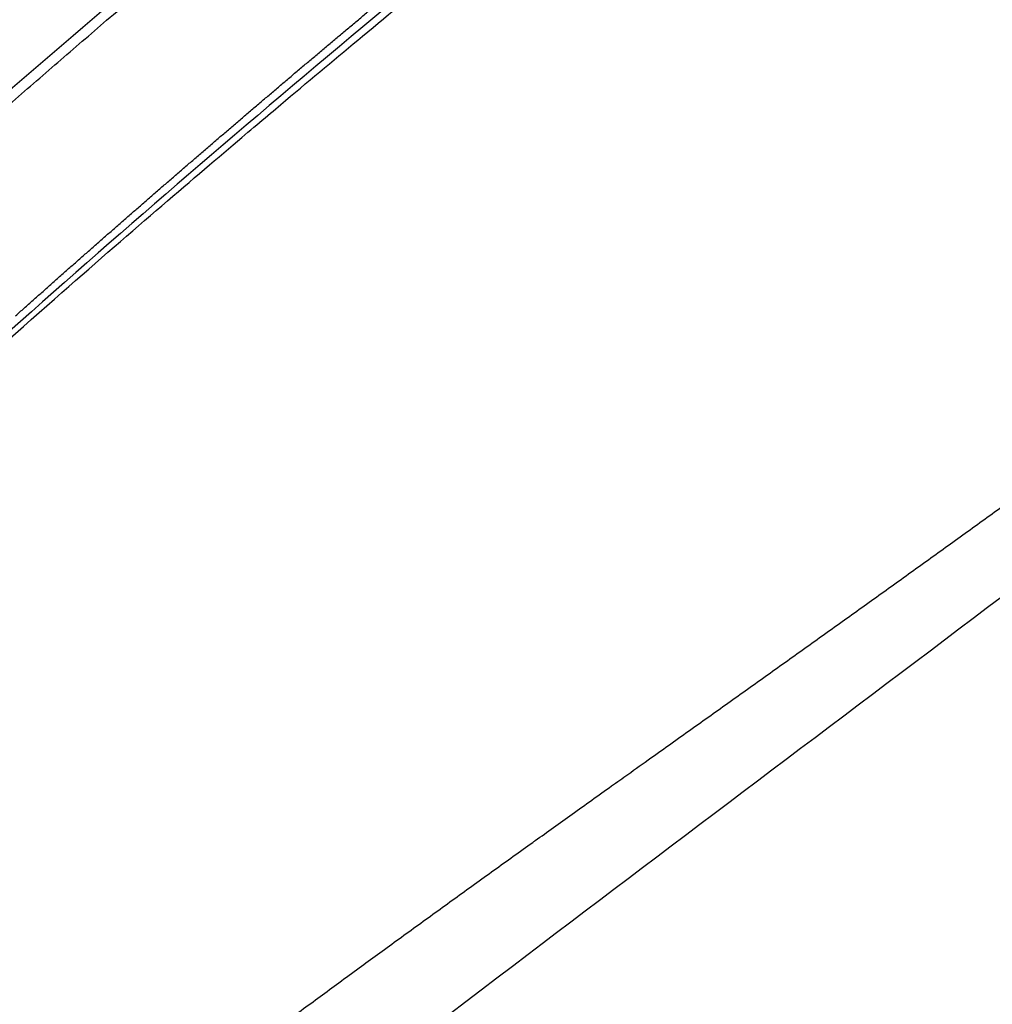
# Model space of a CAD drawing. Units: millimetres. Extents: x 0 to 29700, y 0 to 21000.
# Drawn here: x 20319 to 20564, y 4141 to 4389 of the extents above; entities that cross this region are included whole.
import ezdxf

# ---------------------------------------------------------------- set-up
doc = ezdxf.new("R2010")
doc.units = ezdxf.units.MM
doc.header["$LTSCALE"] = 15
doc.layers.add('P001', color=131, linetype='Continuous')

msp = doc.modelspace()

# ---------------------------------------------------------------- linework, layer by layer
at = {"layer": 'P001'}
for points, knots in [([(17925.21, 3676.4), (17916.66, 3679.37), (17908.7, 3683.52), (17893.52, 3693.51), (17886.46, 3699.17), (17872.27, 3713.35), (17865.67, 3721.81), (17855.56, 3738.87), (17851.52, 3747.64), (17844.33, 3767.86), (17841.48, 3779.63), (17838.42, 3803.89), (17838.21, 3816.46), (17840.78, 3841.08), (17843.47, 3853.22), (17851.65, 3876.23), (17857, 3887.18), (17870.1, 3907.68), (17877.88, 3917.35), (17895.39, 3934.94), (17905.15, 3942.96), (17926.44, 3957.17), (17938.11, 3963.4), (17962.53, 3973.46), (17975.4, 3977.34), (18001.78, 3982.55), (18015.53, 3983.5), (18041.26, 3984.52), (18053.67, 3984.99), (18103.28, 3986.81), (18140.14, 3989.06), (18204.23, 3998.75), (18231.52, 4004.14), (18284.73, 4017.59), (18311, 4025.66), (18358.92, 4043.3), (18381.03, 4052.66), (18424.71, 4073.76), (18446.34, 4085.56), (18487.95, 4111.03), (18508.01, 4124.67), (18546.75, 4153.78), (18565.49, 4169.28), (18601.65, 4202.03), (18619.95, 4218.38), (18661.82, 4253.06), (18685.42, 4271.38), (18716.06, 4293.83), (18722.63, 4298.57), (18738.66, 4309.96), (18748.16, 4316.55), (18776.85, 4335.97), (18796.3, 4348.46), (18845.96, 4378.7), (18876.57, 4395.84), (18938.33, 4427.56), (18969.5, 4442.21), (19032.21, 4469.13), (19063.8, 4481.44), (19126.9, 4503.7), (19158.47, 4513.72), (19220.84, 4531.34), (19251.68, 4539.02), (19311.31, 4551.77), (19340.06, 4556.73), (19391.98, 4569.59), (19415.42, 4576.41), (19463.76, 4592.68), (19488.78, 4602.16), (19536.18, 4622.61), (19558.7, 4633.45), (19601.64, 4656.37), (19622.18, 4668.37), (19662.36, 4693.89), (19682.05, 4707.45), (19720.58, 4736.28), (19739.44, 4751.6), (19777.97, 4785.46), (19797.51, 4804.22), (19836.09, 4844.59), (19855.98, 4865.51), (19901.55, 4908.39), (19927.17, 4930.47), (19979.15, 4971.56), (20005.51, 4990.69), (20059.87, 5026.83), (20087.94, 5043.84), (20145.08, 5075.26), (20174.2, 5089.72), (20233.13, 5115.97), (20262.93, 5127.98), (20322.34, 5148.31), (20352.17, 5156.28), (20406.48, 5166.91), (20430.91, 5170.32), (20480.12, 5174.49), (20504.96, 5174.81), (20555.67, 5174.8), (20581.59, 5174.81), (20607.51, 5174.81)], [0.000097, 0.000097, 0.000097, 0.000097, 4.152822, 4.152822, 8.699138, 8.699138, 12.914497, 12.914497, 16.773607, 16.773607, 21.385668, 21.385668, 25.97851, 25.97851, 30.402877, 30.402877, 34.62893, 34.62893, 38.78387, 38.78387, 42.895958, 42.895958, 47.08033, 47.08033, 51.276397, 51.276397, 55.535216, 55.535216, 59.532456, 59.532456, 71.535161, 71.535161, 80.402415, 80.402415, 88.956779, 88.956779, 96.411677, 96.411677, 103.952956, 103.952956, 111.293279, 111.293279, 118.597591, 118.597591, 125.953703, 125.953703, 134.908125, 134.908125, 137.35296, 137.35296, 140.818012, 140.818012, 147.748942, 147.748942, 158.271103, 158.271103, 168.626406, 168.626406, 178.870537, 178.870537, 188.959623, 188.959623, 198.78216, 198.78216, 208.031523, 208.031523, 215.770898, 215.770898, 224.033263, 224.033263, 231.60907, 231.60907, 238.744812, 238.744812, 245.897197, 245.897197, 253.192131, 253.192131, 261.338938, 261.338938, 270.016156, 270.016156, 280.166431, 280.166431, 289.944175, 289.944175, 299.790691, 299.790691, 309.534584, 309.534584, 319.154883, 319.154883, 328.374222, 328.374222, 335.755306, 335.755306, 343.191917, 343.191917, 350.968571, 350.968571, 350.968571, 350.968571]), ([(19654.96, 4106.42), (19669.34, 4115.49), (19683.83, 4124.42), (19724.47, 4149.76), (19750.63, 4166.18), (19805.93, 4201.58), (19835.03, 4220.66), (19892.71, 4259.39), (19921.33, 4279.06), (19978, 4318.91), (20006.07, 4339.12), (20061.31, 4379.86), (20088.49, 4400.41), (20141.84, 4441.68), (20167.95, 4462.43), (20224.45, 4507.8), (20255.03, 4532.45), (20340.74, 4601.17), (20395.92, 4645.9), (20450.71, 4689.37)], [0.00009, 0.00009, 0.00009, 0.00009, 5.102897, 5.102897, 14.375358, 14.375358, 24.887767, 24.887767, 35.506033, 35.506033, 46.259672, 46.259672, 57.095965, 57.095965, 68.004838, 68.004838, 80.951076, 80.951076, 104.128975, 104.128975, 104.128975, 104.128975]), ([(20036.66, 4093.34), (20045.71, 4104.36), (20054.72, 4114.69), (20076.52, 4139.27), (20089.39, 4153.26), (20123.85, 4189.74), (20146.04, 4212.37), (20191.92, 4257.53), (20215.65, 4280.07), (20264.04, 4324.61), (20288.7, 4346.63), (20339.03, 4390.26), (20364.74, 4411.89), (20417.27, 4455), (20444.18, 4476.47), (20507.48, 4527.02), (20543.85, 4556.11), (20623.09, 4619.56), (20665.92, 4654.05), (20708.93, 4688.31)], [0.036739, 0.036739, 0.036739, 0.036739, 5.841606, 5.841606, 13.529463, 13.529463, 25.824664, 25.824664, 37.878053, 37.878053, 49.524471, 49.524471, 60.8791, 60.8791, 72.154257, 72.154257, 87.449669, 87.449669, 105.51134, 105.51134, 105.51134, 105.51134]), ([(20741.36, 4657.97), (20717.62, 4639), (20693.95, 4619.9), (20599.26, 4543.54), (20527.61, 4486.42), (20391.85, 4376.31), (20329.79, 4323.24), (20251.39, 4250.65), (20229.78, 4230), (20189.29, 4189.95), (20170.32, 4170.51), (20134.63, 4132.52), (20117.85, 4113.92), (20095.38, 4087.29), (20088.74, 4079.18), (20082.38, 4071.02)], [0, 0, 0, 0, 10.000046, 10.000046, 40.000056, 40.000056, 67.730179, 67.730179, 78.860835, 78.860835, 89.587144, 89.587144, 100.143016, 100.143016, 104.793174, 104.793174, 104.793174, 104.793174]), ([(20160.43, 4158.75), (20171.55, 4170.39), (20183.02, 4182.12), (20194.83, 4193.94), (20205.86, 4204.97), (20217.19, 4216.08), (20228.8, 4227.26), (20239.42, 4237.48), (20249.74, 4247.24), (20259.68, 4256.52), (20286.22, 4281.29), (20310.02, 4302.61), (20330.12, 4320.24), (20348.44, 4336.32), (20363.7, 4349.35), (20375.38, 4359.25), (20379.48, 4362.72), (20383.15, 4365.81), (20386.37, 4368.52), (20392.98, 4374.08), (20399.44, 4379.48), (20405.73, 4384.7), (20419.76, 4396.35), (20432.94, 4407.16), (20445.17, 4417.09), (20455.36, 4425.38), (20464.89, 4433.07), (20473.69, 4440.16), (20476.92, 4442.76), (20480.27, 4445.45), (20483.73, 4448.24)], [0.125, 0.125, 0.125, 0.125, 0.1896385, 0.1896385, 0.1896385, 0.25, 0.25, 0.25, 0.2859279, 0.2859279, 0.2859279, 0.3818328, 0.3818328, 0.3818328, 0.4692999, 0.4692999, 0.4692999, 0.5, 0.5, 0.5, 0.5245601, 0.5245601, 0.5245601, 0.5793273, 0.5793273, 0.5793273, 0.625, 0.625, 0.625, 0.6408725, 0.6408725, 0.6408725, 0.6408725]), ([(20335.21, 4383.39), (20337.27, 4385.15), (20339.35, 4386.94), (20341.36, 4388.67), (20343.72, 4390.69), (20345.99, 4392.63), (20348.26, 4394.57), (20350.53, 4396.5), (20352.8, 4398.44), (20355.11, 4400.39), (20357.41, 4402.35), (20359.75, 4404.33), (20362.08, 4406.3), (20364.41, 4408.27), (20366.74, 4410.23), (20369.09, 4412.2), (20371.43, 4414.17), (20373.78, 4416.14), (20376.11, 4418.09), (20378.45, 4420.04), (20380.76, 4421.98), (20383.13, 4423.95), (20385.5, 4425.92), (20387.91, 4427.92), (20390.28, 4429.89), (20392.65, 4431.85), (20394.98, 4433.78), (20397.36, 4435.74), (20399.74, 4437.71), (20402.18, 4439.71), (20404.58, 4441.68)], [-0.5332115, -0.5332115, -0.5332115, -0.5332115, -0.5244757, -0.5244757, -0.5244757, -0.514229, -0.514229, -0.514229, -0.5039824, -0.5039824, -0.5039824, -0.4937357, -0.4937357, -0.4937357, -0.483489, -0.483489, -0.483489, -0.4732424, -0.4732424, -0.4732424, -0.4629957, -0.4629957, -0.4629957, -0.452749, -0.452749, -0.452749, -0.4425024, -0.4425024, -0.4425024, -0.4322557, -0.4322557, -0.4322557, -0.4322557]), ([(20810.99, 4428.92), (20808.53, 4427.02), (20805.97, 4425.34), (20798.95, 4420.22), (20794.54, 4416.83), (20779.48, 4405.46), (20768.88, 4397.29), (20730.85, 4368.36), (20703.46, 4347.63), (20637.95, 4297.84), (20600.58, 4269.53), (20524.43, 4211.95), (20485.59, 4182.84), (20405.44, 4122.01), (20364.51, 4090.07), (20300.85, 4038.02), (20276.58, 4017.57), (20230.99, 3977.97), (20209.54, 3958.76), (20169.3, 3921.5), (20150.39, 3903.4), (20115.15, 3868.29), (20098.46, 3851.15), (20068.24, 3818.53), (20054.68, 3802.87), (20029.68, 3772.15), (20018.33, 3757.23), (19992.67, 3723.75), (19977.42, 3704.07), (19946.47, 3673.21), (19933.06, 3661.72), (19905.35, 3642.19), (19891.33, 3633.93), (19862.26, 3620.46), (19847.28, 3615.18), (19817.25, 3607.7), (19801.37, 3605.26), (19785.83, 3603.74), (19784.24, 3603.59), (19781.58, 3603.37), (19780.64, 3603.29), (19778.64, 3603.15), (19777.64, 3603.09), (19776.78, 3603.03)], [0, 0, 0, 0, 0.962994, 0.962994, 2.789394, 2.789394, 7.162677, 7.162677, 18.484024, 18.484024, 33.941282, 33.941282, 49.699087, 49.699087, 66.957437, 66.957437, 78.162058, 78.162058, 88.856984, 88.856984, 99.190401, 99.190401, 109.244175, 109.244175, 118.955751, 118.955751, 128.469752, 128.469752, 139.808267, 139.808267, 147.05844, 147.05844, 153.682667, 153.682667, 159.966706, 159.966706, 165.832175, 165.832175, 166.509978, 166.509978, 166.854212, 166.854212, 167.198768, 167.198768, 167.198768, 167.198768]), ([(20401.03, 4385.78), (20401.82, 4386.44), (20402.65, 4387.14), (20403.46, 4387.81), (20404.27, 4388.49), (20405.06, 4389.15), (20405.83, 4389.8), (20406.61, 4390.45), (20407.38, 4391.09), (20408.18, 4391.76), (20408.98, 4392.43), (20409.81, 4393.12), (20410.62, 4393.8)], [-0.45847183, -0.45847183, -0.45847183, -0.45847183, -0.45514957, -0.45514957, -0.45514957, -0.45182731, -0.45182731, -0.45182731, -0.44850505, -0.44850505, -0.44850505, -0.44518279, -0.44518279, -0.44518279, -0.44518279]), ([(20389.25, 4375.86), (20390.06, 4376.54), (20390.83, 4377.19), (20391.61, 4377.85), (20392.39, 4378.51), (20393.19, 4379.18), (20393.97, 4379.84), (20394.76, 4380.51), (20395.54, 4381.16), (20396.34, 4381.83), (20397.14, 4382.5), (20397.95, 4383.18), (20398.72, 4383.84)], [-0.47508313, -0.47508313, -0.47508313, -0.47508313, -0.47176087, -0.47176087, -0.47176087, -0.46843861, -0.46843861, -0.46843861, -0.46511635, -0.46511635, -0.46511635, -0.46179409, -0.46179409, -0.46179409, -0.46179409]), ([(20304.93, 4356.99), (20306.93, 4358.75), (20308.93, 4360.51), (20310.93, 4362.27), (20312.93, 4364.03), (20314.93, 4365.78), (20316.94, 4367.53), (20318.95, 4369.29), (20320.97, 4371.05), (20323, 4372.81), (20325.02, 4374.57), (20327.06, 4376.34), (20329.1, 4378.1), (20331.13, 4379.86), (20333.16, 4381.62), (20335.21, 4383.39)], [-0.57689029, -0.57689029, -0.57689029, -0.57689029, -0.56815453, -0.56815453, -0.56815453, -0.55941876, -0.55941876, -0.55941876, -0.550683, -0.550683, -0.550683, -0.54194724, -0.54194724, -0.54194724, -0.53321147, -0.53321147, -0.53321147, -0.53321147]), ([(20370.53, 4359.92), (20371.3, 4360.58), (20372.09, 4361.26), (20372.87, 4361.92), (20373.65, 4362.59), (20374.42, 4363.25), (20375.2, 4363.91)], [-0.501661205, -0.501661205, -0.501661205, -0.501661205, -0.498338945, -0.498338945, -0.498338945, -0.495016686, -0.495016686, -0.495016686, -0.495016686]), ([(20365.91, 4355.96), (20366.69, 4356.63), (20367.46, 4357.29), (20368.23, 4357.95), (20368.99, 4358.6), (20369.75, 4359.26), (20370.53, 4359.92)], [-0.508305724, -0.508305724, -0.508305724, -0.508305724, -0.504983464, -0.504983464, -0.504983464, -0.501661205, -0.501661205, -0.501661205, -0.501661205]), ([(20356.7, 4348.01), (20357.46, 4348.67), (20358.23, 4349.33), (20359, 4350), (20359.76, 4350.66), (20360.54, 4351.33), (20361.3, 4351.98), (20362.05, 4352.64), (20362.8, 4353.28), (20363.57, 4353.94)], [-0.521594763, -0.521594763, -0.521594763, -0.521594763, -0.518272503, -0.518272503, -0.518272503, -0.514950243, -0.514950243, -0.514950243, -0.511627984, -0.511627984, -0.511627984, -0.511627984]), ([(20334.05, 4328.21), (20334.78, 4328.86), (20335.52, 4329.51), (20336.26, 4330.17), (20337, 4330.82), (20337.76, 4331.48), (20338.51, 4332.15), (20339.26, 4332.81), (20340.02, 4333.47), (20340.77, 4334.13)], [-0.554817359, -0.554817359, -0.554817359, -0.554817359, -0.551495099, -0.551495099, -0.551495099, -0.54817284, -0.54817284, -0.54817284, -0.54485058, -0.54485058, -0.54485058, -0.54485058]), ([(20327.3, 4322.25), (20328.04, 4322.91), (20328.78, 4323.56), (20329.53, 4324.23), (20330.29, 4324.9), (20331.06, 4325.58), (20331.81, 4326.25)], [-0.564784138, -0.564784138, -0.564784138, -0.564784138, -0.561461878, -0.561461878, -0.561461878, -0.558139619, -0.558139619, -0.558139619, -0.558139619]), ([(20472.43, 4199.1), (20474.35, 4200.47), (20476.28, 4201.85), (20478.24, 4203.24), (20481.57, 4205.61), (20484.97, 4208.03), (20488.31, 4210.4), (20491.64, 4212.78), (20494.91, 4215.1), (20498.21, 4217.46), (20501.52, 4219.81), (20504.86, 4222.19), (20508.19, 4224.57), (20511.52, 4226.94), (20514.83, 4229.31), (20518.17, 4231.69), (20521.5, 4234.07), (20524.86, 4236.47), (20528.16, 4238.83), (20531.47, 4241.2), (20534.71, 4243.52), (20538.02, 4245.89), (20541.33, 4248.27), (20544.7, 4250.69), (20548.01, 4253.07), (20551.33, 4255.45), (20554.59, 4257.8), (20557.88, 4260.17), (20561.16, 4262.54), (20564.46, 4264.92), (20567.78, 4267.31), (20571.1, 4269.71), (20574.44, 4272.12), (20577.76, 4274.52), (20581.08, 4276.93), (20584.39, 4279.32), (20587.65, 4281.68), (20590.91, 4284.04), (20594.11, 4286.37), (20597.4, 4288.75), (20600.69, 4291.14), (20604.06, 4293.59), (20607.38, 4296), (20610.5, 4298.27), (20613.58, 4300.51), (20616.69, 4302.77)], [0, 0, 0, 0, 0.0403336, 0.0403336, 0.0403336, 0.1091611, 0.1091611, 0.1091611, 0.1779885, 0.1779885, 0.1779885, 0.246816, 0.246816, 0.246816, 0.3156434, 0.3156434, 0.3156434, 0.3844709, 0.3844709, 0.3844709, 0.4532983, 0.4532983, 0.4532983, 0.5221258, 0.5221258, 0.5221258, 0.5909532, 0.5909532, 0.5909532, 0.6597807, 0.6597807, 0.6597807, 0.7286081, 0.7286081, 0.7286081, 0.7974356, 0.7974356, 0.7974356, 0.866263, 0.866263, 0.866263, 0.9350905, 0.9350905, 0.9350905, 1, 1, 1, 1]), ([(20458.41, 4189.09), (20461.73, 4191.46), (20465.05, 4193.84), (20468.34, 4196.19), (20469.71, 4197.16), (20471.07, 4198.13), (20472.43, 4199.1)], [0.3986464, 0.3986464, 0.3986464, 0.3986464, 0.8239351, 0.8239351, 0.8239351, 1, 1, 1, 1]), ([(20404.87, 4150.46), (20406.39, 4151.57), (20407.92, 4152.68), (20409.44, 4153.79), (20412.68, 4156.15), (20415.9, 4158.5), (20419.14, 4160.84), (20422.38, 4163.19), (20425.63, 4165.54), (20428.91, 4167.91), (20432.18, 4170.28), (20435.49, 4172.66), (20438.76, 4175.01), (20442.02, 4177.36), (20445.25, 4179.67), (20448.52, 4182.01)], [0, 0, 0, 0, 0.1038945, 0.1038945, 0.1038945, 0.3244664, 0.3244664, 0.3244664, 0.5450383, 0.5450383, 0.5450383, 0.7656103, 0.7656103, 0.7656103, 0.9861822, 0.9861822, 0.9861822, 0.9861822]), ([(20342.71, 4104.22), (20342.96, 4104.41), (20343.21, 4104.6), (20343.46, 4104.79), (20346.49, 4107.09), (20349.44, 4109.32), (20352.53, 4111.65), (20355.62, 4113.97), (20358.83, 4116.39), (20361.98, 4118.74), (20365.12, 4121.1), (20368.21, 4123.4), (20371.32, 4125.72), (20374.43, 4128.04), (20377.58, 4130.37), (20380.76, 4132.72), (20383.93, 4135.07), (20387.13, 4137.44), (20390.3, 4139.77), (20393.47, 4142.1), (20396.6, 4144.4), (20399.78, 4146.73)], [0, 0, 0, 0, 0.0124936, 0.0124936, 0.0124936, 0.1637434, 0.1637434, 0.1637434, 0.3149932, 0.3149932, 0.3149932, 0.466243, 0.466243, 0.466243, 0.6174928, 0.6174928, 0.6174928, 0.7687426, 0.7687426, 0.7687426, 0.9199924, 0.9199924, 0.9199924, 0.9199924])]:
    msp.add_open_spline(points, degree=3, knots=knots, dxfattribs=at)
for points in [[(20398.72, 4383.84), (20399.5, 4384.49), (20400.25, 4385.12), (20401.03, 4385.78)], [(20384.55, 4371.88), (20385.32, 4372.53), (20386.06, 4373.15), (20386.84, 4373.82)], [(20386.84, 4373.82), (20387.62, 4374.48), (20388.45, 4375.18), (20389.25, 4375.86)], [(20382.21, 4369.88), (20382.98, 4370.54), (20383.78, 4371.22), (20384.55, 4371.88)], [(20379.9, 4367.92), (20380.67, 4368.58), (20381.43, 4369.22), (20382.21, 4369.88)], [(20377.53, 4365.9), (20378.31, 4366.57), (20379.12, 4367.26), (20379.9, 4367.92)], [(20375.2, 4363.91), (20375.97, 4364.57), (20376.74, 4365.23), (20377.53, 4365.9)], [(20363.57, 4353.94), (20364.33, 4354.6), (20365.13, 4355.29), (20365.91, 4355.96)], [(20354.41, 4346.03), (20355.17, 4346.69), (20355.94, 4347.35), (20356.7, 4348.01)], [(20352.12, 4344.04), (20352.89, 4344.7), (20353.65, 4345.36), (20354.41, 4346.03)], [(20347.57, 4340.07), (20348.33, 4340.73), (20349.08, 4341.4), (20349.84, 4342.06)], [(20349.84, 4342.06), (20350.6, 4342.72), (20351.36, 4343.38), (20352.12, 4344.04)], [(20345.3, 4338.09), (20346.05, 4338.75), (20346.81, 4339.41), (20347.57, 4340.07)], [(20343.03, 4336.11), (20343.78, 4336.77), (20344.54, 4337.43), (20345.3, 4338.09)], [(20340.77, 4334.13), (20341.52, 4334.79), (20342.28, 4335.45), (20343.03, 4336.11)], [(20331.81, 4326.25), (20332.57, 4326.91), (20333.31, 4327.56), (20334.05, 4328.21)], [(20325.08, 4320.28), (20325.82, 4320.94), (20326.56, 4321.6), (20327.3, 4322.25)], [(20322.85, 4318.3), (20323.6, 4318.96), (20324.34, 4319.62), (20325.08, 4320.28)], [(20320.63, 4316.32), (20321.36, 4316.97), (20322.11, 4317.64), (20322.85, 4318.3)], [(20318.46, 4314.39), (20319.2, 4315.04), (20319.91, 4315.67), (20320.63, 4316.32)], [(20449.13, 4182.45), (20452.2, 4184.65), (20455.31, 4186.87), (20458.41, 4189.09)], [(20448.52, 4182.01), (20448.72, 4182.16), (20448.93, 4182.31), (20449.13, 4182.45)], [(20399.78, 4146.73), (20401.47, 4147.97), (20403.17, 4149.21), (20404.87, 4150.46)]]:
    msp.add_open_spline(points, degree=3, dxfattribs=at)

doc.saveas('drawing.dxf')
